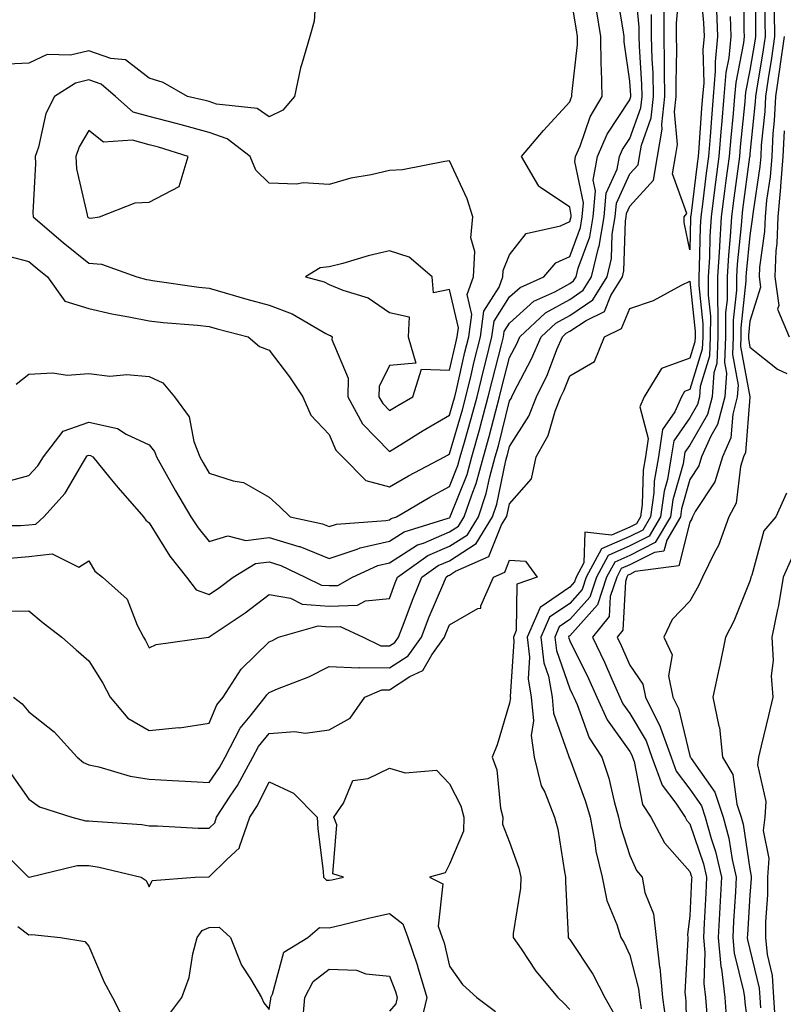
# Model space of a CAD drawing. Units: inches. Extents: x 984323 to 986963, y 7289978 to 7292618.
# Drawn here: x 985447 to 985574, y 7291331 to 7291495 of the extents above; entities that cross this region are included whole.
import ezdxf

# ---------------------------------------------------------------- set-up
doc = ezdxf.new("R2010")
doc.units = ezdxf.units.IN
doc.header["$MEASUREMENT"] = 0
doc.layers.add('Contour_98437289', color=7, linetype='Continuous', true_color=0xf5587a)

msp = doc.modelspace()

# ---------------------------------------------------------------- linework, layer by layer
at = {"layer": 'Contour_98437289'}
for points in [[(985439.46, 7291410.51, 3161), (985446.63, 7291410.5, 3161), (985448.05, 7291410.62, 3161), (985449.22, 7291410.75, 3161), (985450.53, 7291411.92, 3161), (985454.09, 7291415.88, 3161), (985456.96, 7291420.83, 3161), (985457.66, 7291421.92, 3161), (985457.83, 7291422.14, 3161), (985458.05, 7291422.22, 3161), (985458.29, 7291422.16, 3161), (985458.67, 7291421.92, 3161), (985461.51, 7291418.46, 3161), (985462.89, 7291416.76, 3161), (985467.14, 7291411.92, 3161), (985467.5, 7291411.37, 3161), (985468.05, 7291410.93, 3161), (985471.51, 7291405.38, 3161), (985474.26, 7291401.92, 3161), (985475.9, 7291399.77, 3161), (985478.05, 7291399, 3161), (985479.78, 7291400.19, 3161), (985482.03, 7291401.92, 3161), (985485.79, 7291404.18, 3161), (985488.05, 7291404.45, 3161), (985489.99, 7291403.86, 3161), (985494.05, 7291401.92, 3161), (985496.72, 7291400.59, 3161), (985498.05, 7291400.49, 3161), (985499.44, 7291400.53, 3161), (985501.93, 7291401.92, 3161), (985506.12, 7291403.85, 3161), (985508.05, 7291404.29, 3161), (985512.71, 7291407.26, 3161), (985513.7, 7291407.57, 3161), (985518.05, 7291409.42, 3161), (985519.56, 7291410.41, 3161), (985520.51, 7291411.92, 3161), (985521.75, 7291415.62, 3161), (985522.49, 7291417.48, 3161), (985523.72, 7291421.92, 3161), (985524.67, 7291425.3, 3161), (985525.75, 7291429.62, 3161), (985526.36, 7291431.92, 3161), (985526.68, 7291433.29, 3161), (985528.05, 7291438.48, 3161), (985529.24, 7291440.73, 3161), (985529.74, 7291441.92, 3161), (985534.05, 7291445.92, 3161), (985538.05, 7291448.15, 3161), (985540.31, 7291449.66, 3161), (985541.69, 7291451.92, 3161), (985542.84, 7291456.71, 3161), (985542.95, 7291457.02, 3161), (985543.79, 7291461.92, 3161), (985544.14, 7291465.83, 3161), (985545.96, 7291469.83, 3161), (985546.34, 7291471.92, 3161), (985546.85, 7291473.12, 3161), (985548.05, 7291474.95, 3161), (985549.9, 7291480.07, 3161), (985550.1, 7291481.92, 3161), (985550.06, 7291483.93, 3161), (985549.66, 7291490.31, 3161), (985549.63, 7291491.92, 3161), (985549.63, 7291493.5, 3161), (985548.91, 7291501.06, 3161)], [(985567.06, 7291500.93, 3161), (985567.05, 7291492.92, 3161), (985567.09, 7291491.92, 3161), (985566.99, 7291490.86, 3161), (985565.68, 7291484.29, 3161), (985565.49, 7291481.92, 3161), (985565.25, 7291479.12, 3161), (985564.84, 7291475.13, 3161), (985564.57, 7291471.92, 3161), (985564.06, 7291467.93, 3161), (985563.81, 7291466.16, 3161), (985563.27, 7291461.92, 3161), (985562.96, 7291457.01, 3161), (985562.96, 7291456.83, 3161), (985562.67, 7291451.92, 3161), (985562.66, 7291447.31, 3161), (985562.73, 7291446.6, 3161), (985562.72, 7291441.92, 3161), (985562.51, 7291437.46, 3161), (985562.05, 7291435.92, 3161), (985561.75, 7291431.92, 3161), (985560.98, 7291428.99, 3161), (985558.05, 7291423.89, 3161), (985557.23, 7291422.74, 3161), (985557.11, 7291421.92, 3161), (985556.92, 7291420.79, 3161), (985555.22, 7291414.75, 3161), (985554.84, 7291411.92, 3161), (985552.3, 7291407.67, 3161), (985548.05, 7291405.51, 3161), (985545.55, 7291404.42, 3161), (985544.18, 7291401.92, 3161), (985542.66, 7291397.31, 3161), (985538.05, 7291392.13, 3161), (985537.92, 7291392.05, 3161), (985537.86, 7291391.92, 3161), (985537.88, 7291391.75, 3161), (985538.05, 7291391.29, 3161), (985541.17, 7291385.04, 3161), (985542.56, 7291381.92, 3161), (985544.28, 7291378.15, 3161), (985548.05, 7291372.85, 3161), (985548.39, 7291372.26, 3161), (985548.52, 7291371.92, 3161), (985548.79, 7291371.18, 3161), (985550.15, 7291364.02, 3161), (985551.53, 7291361.92, 3161), (985553.81, 7291357.68, 3161), (985558.05, 7291352.9, 3161), (985558.29, 7291352.16, 3161), (985558.35, 7291351.92, 3161), (985558.34, 7291351.63, 3161), (985558.05, 7291345.49, 3161), (985557.64, 7291342.33, 3161), (985557.69, 7291341.92, 3161), (985557.73, 7291341.6, 3161), (985557.23, 7291332.74, 3161), (985557.3, 7291331.92, 3161), (985557.4, 7291331.27, 3161), (985557.53, 7291322.44, 3161)], [(985568.96, 7291501.01, 3162), (985568.95, 7291492.82, 3162), (985568.96, 7291491.92, 3162), (985568.84, 7291491.13, 3162), (985568.05, 7291486.31, 3162), (985567.32, 7291482.65, 3162), (985567.26, 7291481.92, 3162), (985567.18, 7291481.05, 3162), (985566.43, 7291473.54, 3162), (985566.29, 7291471.92, 3162), (985566.03, 7291469.9, 3162), (985565.33, 7291464.64, 3162), (985564.97, 7291461.92, 3162), (985564.77, 7291458.64, 3162), (985564.46, 7291455.51, 3162), (985564.24, 7291451.92, 3162), (985564.23, 7291448.1, 3162), (985564, 7291445.97, 3162), (985563.99, 7291441.92, 3162), (985563.79, 7291437.66, 3162), (985564.13, 7291435.84, 3162), (985563.84, 7291431.92, 3162), (985562.64, 7291427.33, 3162), (985561.53, 7291425.4, 3162), (985560.01, 7291421.92, 3162), (985559.55, 7291420.42, 3162), (985558.05, 7291418.14, 3162), (985556.68, 7291413.29, 3162), (985556.5, 7291411.92, 3162), (985554.2, 7291408.07, 3162), (985553.74, 7291406.23, 3162), (985552.16, 7291406.03, 3162), (985548.05, 7291403.94, 3162), (985546.64, 7291403.33, 3162), (985545.87, 7291401.92, 3162), (985544.8, 7291398.67, 3162), (985544.62, 7291395.35, 3162), (985541.85, 7291391.92, 3162), (985543.86, 7291387.73, 3162), (985545.07, 7291384.9, 3162), (985546.41, 7291381.92, 3162), (985546.92, 7291380.79, 3162), (985548.05, 7291379.21, 3162), (985550.76, 7291374.63, 3162), (985551.71, 7291371.92, 3162), (985553.42, 7291367.29, 3162), (985555.7, 7291364.27, 3162), (985557.25, 7291361.92, 3162), (985557.53, 7291361.4, 3162), (985558.05, 7291360.81, 3162), (985560.32, 7291354.19, 3162), (985560.82, 7291351.92, 3162), (985560.68, 7291349.29, 3162), (985560.44, 7291344.31, 3162), (985560.32, 7291341.92, 3162), (985560.55, 7291339.42, 3162), (985560.36, 7291334.23, 3162), (985560.66, 7291331.92, 3162), (985560.85, 7291329.12, 3162)], [(985495.88, 7291499.75, 3164), (985495.5, 7291494.47, 3164), (985494.79, 7291491.92, 3164), (985493.5, 7291487.37, 3164), (985493.26, 7291486.71, 3164), (985492.23, 7291481.92, 3164), (985490.32, 7291479.65, 3164), (985488.05, 7291478.55, 3164), (985486.04, 7291479.91, 3164), (985479.3, 7291480.67, 3164), (985478.05, 7291481.09, 3164), (985477.41, 7291481.28, 3164), (985474.44, 7291481.92, 3164), (985470.38, 7291484.25, 3164), (985468.05, 7291484.99, 3164), (985464.15, 7291488.02, 3164), (985461.69, 7291488.28, 3164), (985458.05, 7291489.56, 3164), (985454.96, 7291488.83, 3164), (985451.07, 7291488.9, 3164), (985448.05, 7291487.5, 3164), (985443.4, 7291487.27, 3164)], [(985443.78, 7291417.65, 3162), (985448.05, 7291418.8, 3162), (985449.54, 7291420.43, 3162), (985450.5, 7291421.92, 3162), (985453.75, 7291426.22, 3162), (985458.05, 7291427.73, 3162), (985462.81, 7291426.68, 3162), (985464.24, 7291425.73, 3162), (985468.05, 7291423.94, 3162), (985468.95, 7291422.82, 3162), (985469.29, 7291421.92, 3162), (985470.9, 7291419.07, 3162), (985472.43, 7291416.3, 3162), (985475.03, 7291411.92, 3162), (985476.22, 7291410.09, 3162), (985478.05, 7291407.86, 3162), (985481.17, 7291408.8, 3162), (985484.16, 7291408.03, 3162), (985488.05, 7291408.51, 3162), (985492.95, 7291407.02, 3162), (985493.12, 7291406.99, 3162), (985498.05, 7291405.02, 3162), (985502.69, 7291406.56, 3162), (985503.19, 7291406.78, 3162), (985508.05, 7291407.88, 3162), (985510.52, 7291409.45, 3162), (985517.85, 7291411.72, 3162), (985518.05, 7291411.8, 3162), (985518.12, 7291411.85, 3162), (985518.16, 7291411.92, 3162), (985518.22, 7291412.09, 3162), (985520.97, 7291419, 3162), (985521.78, 7291421.92, 3162), (985523.15, 7291426.82, 3162), (985523.22, 7291427.09, 3162), (985524.5, 7291431.92, 3162), (985525.19, 7291434.78, 3162), (985526.71, 7291440.58, 3162), (985527.04, 7291441.92, 3162), (985527.17, 7291442.8, 3162), (985528.05, 7291444.2, 3162), (985532.09, 7291447.88, 3162), (985535.56, 7291449.43, 3162), (985538.05, 7291450.82, 3162), (985538.71, 7291451.26, 3162), (985539.11, 7291451.92, 3162), (985539.46, 7291453.33, 3162), (985541.39, 7291458.58, 3162), (985541.96, 7291461.92, 3162), (985542.35, 7291466.22, 3162), (985541.98, 7291467.99, 3162), (985542.69, 7291471.92, 3162), (985544.3, 7291475.67, 3162), (985548.05, 7291481.39, 3162), (985548.19, 7291481.78, 3162), (985548.21, 7291481.92, 3162), (985548.21, 7291482.08, 3162), (985548.05, 7291484.5, 3162), (985547.14, 7291491.01, 3162), (985547.13, 7291491.92, 3162), (985546.96, 7291493.01, 3162), (985545.85, 7291499.72, 3162)], [(985444.64, 7291455.33, 3164), (985448.05, 7291454.46, 3164), (985449.42, 7291453.29, 3164), (985451.15, 7291451.92, 3164), (985454.01, 7291447.88, 3164), (985458.05, 7291446.65, 3164), (985461.88, 7291445.75, 3164), (985464.71, 7291445.26, 3164), (985468.05, 7291444.56, 3164), (985470.41, 7291444.28, 3164), (985476.12, 7291443.85, 3164), (985478.05, 7291443.65, 3164), (985479.4, 7291443.27, 3164), (985484.56, 7291441.92, 3164), (985486.44, 7291440.31, 3164), (985488.05, 7291439.72, 3164), (985491.41, 7291435.28, 3164), (985493.63, 7291431.92, 3164), (985494.98, 7291428.85, 3164), (985498.05, 7291425.63, 3164), (985499.16, 7291423.03, 3164), (985500.22, 7291421.92, 3164), (985504.12, 7291417.99, 3164), (985508.05, 7291416.94, 3164), (985511.2, 7291418.77, 3164), (985517.24, 7291421.92, 3164), (985517.74, 7291422.23, 3164), (985518.05, 7291422.42, 3164), (985520.21, 7291429.76, 3164), (985520.78, 7291431.92, 3164), (985521.64, 7291435.51, 3164), (985522.16, 7291437.81, 3164), (985523.19, 7291441.92, 3164), (985523.78, 7291446.19, 3164), (985526.33, 7291450.2, 3164), (985526.94, 7291451.92, 3164), (985526.99, 7291452.98, 3164), (985528.05, 7291455.55, 3164), (985530.82, 7291459.15, 3164), (985536.54, 7291460.41, 3164), (985538.05, 7291461.12, 3164), (985538.26, 7291461.71, 3164), (985538.3, 7291461.92, 3164), (985538.32, 7291462.19, 3164), (985538.05, 7291463.5, 3164), (985533.19, 7291466.78, 3164), (985533, 7291466.87, 3164), (985532.94, 7291467.03, 3164), (985530.03, 7291471.92, 3164), (985533.67, 7291476.3, 3164), (985538.05, 7291481.03, 3164), (985538.27, 7291481.7, 3164), (985538.41, 7291481.92, 3164), (985538.4, 7291482.27, 3164), (985539.36, 7291490.61, 3164), (985539.34, 7291491.92, 3164), (985539.16, 7291493.03, 3164), (985538.05, 7291499.7, 3164)], [(985570.53, 7291499.44, 3163), (985570.52, 7291494.39, 3163), (985570.56, 7291491.92, 3163), (985570.24, 7291489.73, 3163), (985569.13, 7291483, 3163), (985568.97, 7291481.92, 3163), (985568.93, 7291481.04, 3163), (985568.05, 7291472.37, 3163), (985568.01, 7291471.96, 3163), (985568, 7291471.92, 3163), (985568, 7291471.87, 3163), (985566.83, 7291463.14, 3163), (985566.67, 7291461.92, 3163), (985566.59, 7291460.46, 3163), (985565.94, 7291454.03, 3163), (985565.81, 7291451.92, 3163), (985565.8, 7291449.67, 3163), (985565.27, 7291444.7, 3163), (985565.26, 7291441.92, 3163), (985565.12, 7291438.99, 3163), (985566.08, 7291433.89, 3163), (985565.93, 7291431.92, 3163), (985565.18, 7291429.05, 3163), (985564.87, 7291425.1, 3163), (985563.48, 7291421.92, 3163), (985562.21, 7291417.76, 3163), (985558.94, 7291412.81, 3163), (985558.46, 7291411.92, 3163), (985558.35, 7291411.62, 3163), (985558.05, 7291411.08, 3163), (985556.21, 7291403.76, 3163), (985548.97, 7291402.84, 3163), (985548.05, 7291402.37, 3163), (985547.74, 7291402.23, 3163), (985547.56, 7291401.92, 3163), (985547.32, 7291401.19, 3163), (985546.91, 7291393.06, 3163), (985545.97, 7291391.92, 3163), (985546.64, 7291390.51, 3163), (985548.05, 7291387.24, 3163), (985550.24, 7291384.11, 3163), (985550.65, 7291381.92, 3163), (985553.13, 7291377, 3163), (985553.18, 7291376.79, 3163), (985554.91, 7291371.92, 3163), (985555.75, 7291369.62, 3163), (985558.05, 7291366.58, 3163), (985559.98, 7291363.85, 3163), (985560.62, 7291361.92, 3163), (985561.58, 7291358.39, 3163), (985562.33, 7291356.2, 3163), (985563.29, 7291351.92, 3163), (985563.02, 7291346.95, 3163), (985563.02, 7291346.89, 3163), (985562.75, 7291341.92, 3163), (985563.2, 7291337.07, 3163), (985563.29, 7291336.68, 3163), (985563.89, 7291331.92, 3163), (985564.17, 7291328.04, 3163)], [(985559.78, 7291500.19, 3158), (985560.34, 7291494.21, 3158), (985560.43, 7291491.92, 3158), (985560.22, 7291489.75, 3158), (985560.35, 7291484.22, 3158), (985560.17, 7291481.92, 3158), (985560, 7291479.97, 3158), (985559.54, 7291473.41, 3158), (985559.42, 7291471.92, 3158), (985559.26, 7291470.71, 3158), (985558.19, 7291462.06, 3158), (985558.17, 7291461.92, 3158), (985558.16, 7291461.81, 3158), (985558.05, 7291456.39, 3158), (985557.11, 7291460.98, 3158), (985557.12, 7291461.92, 3158), (985557.52, 7291462.45, 3158), (985555.17, 7291469.04, 3158), (985555.66, 7291471.92, 3158), (985556.01, 7291473.96, 3158), (985555.51, 7291479.38, 3158), (985555.78, 7291481.92, 3158), (985555.75, 7291484.22, 3158), (985555.87, 7291489.74, 3158), (985555.83, 7291491.92, 3158), (985555.82, 7291494.15, 3158), (985556.38, 7291500.25, 3158)], [(985443.72, 7291396.25, 3159), (985448.05, 7291396.29, 3159), (985450.42, 7291394.29, 3159), (985453.53, 7291391.92, 3159), (985455.92, 7291389.79, 3159), (985458.05, 7291387.97, 3159), (985460.37, 7291384.24, 3159), (985461.57, 7291381.92, 3159), (985464.53, 7291378.4, 3159), (985468.05, 7291376.35, 3159), (985472.98, 7291376.85, 3159), (985473.14, 7291376.83, 3159), (985478.05, 7291377.58, 3159), (985479.35, 7291380.62, 3159), (985480.37, 7291381.92, 3159), (985483.4, 7291386.57, 3159), (985488.05, 7291391.15, 3159), (985488.59, 7291391.38, 3159), (985489.59, 7291391.92, 3159), (985496.18, 7291393.79, 3159), (985498.05, 7291393.64, 3159), (985499.83, 7291393.7, 3159), (985503.66, 7291391.92, 3159), (985506.62, 7291390.49, 3159), (985508.05, 7291390.47, 3159), (985508.93, 7291391.04, 3159), (985509.55, 7291391.92, 3159), (985510.5, 7291394.37, 3159), (985511.89, 7291398.08, 3159), (985513.45, 7291401.92, 3159), (985516.14, 7291403.83, 3159), (985518.05, 7291404.64, 3159), (985522.46, 7291407.51, 3159), (985525.2, 7291411.92, 3159), (985525.91, 7291414.06, 3159), (985527.44, 7291421.31, 3159), (985527.61, 7291421.92, 3159), (985527.71, 7291422.26, 3159), (985528.05, 7291423.64, 3159), (985531.24, 7291428.73, 3159), (985532.5, 7291431.92, 3159), (985534.33, 7291435.64, 3159), (985535.93, 7291439.8, 3159), (985536.83, 7291441.92, 3159), (985537.46, 7291442.51, 3159), (985538.05, 7291442.84, 3159), (985540.79, 7291444.66, 3159), (985543.85, 7291446.12, 3159), (985544.92, 7291448.8, 3159), (985546.84, 7291451.92, 3159), (985547.07, 7291452.9, 3159), (985547.33, 7291461.2, 3159), (985547.44, 7291461.92, 3159), (985547.49, 7291462.48, 3159), (985548.05, 7291463.69, 3159), (985551.99, 7291467.98, 3159), (985552.65, 7291471.92, 3159), (985553.45, 7291476.52, 3159), (985553.38, 7291477.25, 3159), (985553.89, 7291481.92, 3159), (985553.81, 7291486.16, 3159), (985553.85, 7291487.72, 3159), (985553.76, 7291491.92, 3159), (985553.75, 7291496.22, 3159)], [(985445.94, 7291434.03, 3163), (985448.05, 7291435.71, 3163), (985452.03, 7291435.9, 3163), (985454.42, 7291435.55, 3163), (985458.05, 7291435.82, 3163), (985461.5, 7291435.37, 3163), (985464.33, 7291435.64, 3163), (985468.05, 7291435.32, 3163), (985470.37, 7291434.24, 3163), (985472.31, 7291431.92, 3163), (985474.71, 7291428.58, 3163), (985475.5, 7291424.47, 3163), (985476.48, 7291421.92, 3163), (985477.04, 7291420.91, 3163), (985478.05, 7291419.24, 3163), (985482.05, 7291417.92, 3163), (985483.78, 7291417.65, 3163), (985488.05, 7291415.24, 3163), (985489.77, 7291413.64, 3163), (985491.54, 7291411.92, 3163), (985496.92, 7291410.79, 3163), (985498.05, 7291410.34, 3163), (985499.24, 7291410.73, 3163), (985507.46, 7291411.33, 3163), (985508.05, 7291411.47, 3163), (985508.32, 7291411.65, 3163), (985509.22, 7291411.92, 3163), (985514.75, 7291415.22, 3163), (985518.05, 7291417, 3163), (985519.46, 7291420.51, 3163), (985519.85, 7291421.92, 3163), (985520.53, 7291424.4, 3163), (985521.67, 7291428.3, 3163), (985522.64, 7291431.92, 3163), (985523.68, 7291436.29, 3163), (985524.14, 7291438.01, 3163), (985525.11, 7291441.92, 3163), (985525.47, 7291444.5, 3163), (985528.05, 7291448.55, 3163), (985529.82, 7291450.15, 3163), (985533.74, 7291451.92, 3163), (985535.74, 7291454.23, 3163), (985538.05, 7291455.32, 3163), (985539.83, 7291460.14, 3163), (985540.13, 7291461.92, 3163), (985540.34, 7291464.21, 3163), (985538.88, 7291471.09, 3163), (985539.03, 7291471.92, 3163), (985539.77, 7291473.64, 3163), (985541.43, 7291478.54, 3163), (985543.43, 7291481.92, 3163), (985543.37, 7291486.6, 3163), (985543.29, 7291487.16, 3163), (985543.24, 7291491.92, 3163), (985542.5, 7291496.37, 3163)], [(985562.46, 7291496.33, 3159), (985562.66, 7291491.92, 3159), (985562.24, 7291487.73, 3159), (985562.28, 7291486.15, 3159), (985561.94, 7291481.92, 3159), (985561.63, 7291478.34, 3159), (985561.42, 7291475.29, 3159), (985561.14, 7291471.92, 3159), (985560.78, 7291469.19, 3159), (985560.14, 7291464.01, 3159), (985559.87, 7291461.92, 3159), (985559.76, 7291460.21, 3159), (985559.62, 7291453.49, 3159), (985559.53, 7291451.92, 3159), (985559.52, 7291450.45, 3159), (985560.19, 7291444.06, 3159), (985560.18, 7291441.92, 3159), (985560.09, 7291439.88, 3159), (985558.05, 7291433.12, 3159), (985557.17, 7291432.8, 3159), (985556.63, 7291431.92, 3159), (985555.57, 7291429.44, 3159), (985553.49, 7291426.48, 3159), (985552.81, 7291421.92, 3159), (985552.1, 7291417.87, 3159), (985552.05, 7291415.92, 3159), (985551.52, 7291411.92, 3159), (985550.22, 7291409.75, 3159), (985548.05, 7291408.65, 3159), (985543.36, 7291406.61, 3159), (985540.81, 7291401.92, 3159), (985540.12, 7291399.85, 3159), (985538.05, 7291397.52, 3159), (985534.71, 7291395.26, 3159), (985533.27, 7291391.92, 3159), (985533.77, 7291387.64, 3159), (985534.54, 7291385.43, 3159), (985535.16, 7291381.92, 3159), (985535.38, 7291379.25, 3159), (985537.91, 7291372.06, 3159), (985537.93, 7291371.92, 3159), (985537.95, 7291371.82, 3159), (985538.05, 7291371.64, 3159), (985540.7, 7291364.57, 3159), (985541.46, 7291361.92, 3159), (985542.26, 7291357.71, 3159), (985542.41, 7291356.28, 3159), (985543.45, 7291351.92, 3159), (985544.21, 7291348.08, 3159), (985545.92, 7291344.05, 3159), (985546.54, 7291341.92, 3159), (985547.12, 7291340.99, 3159), (985548.05, 7291338.98, 3159), (985549.51, 7291333.38, 3159), (985549.64, 7291331.92, 3159), (985549.92, 7291330.05, 3159)], [(985572.09, 7291495.96, 3164), (985572.15, 7291491.92, 3164), (985571.63, 7291488.34, 3164), (985571.08, 7291484.95, 3164), (985570.63, 7291481.92, 3164), (985570.51, 7291479.46, 3164), (985569.94, 7291473.81, 3164), (985569.85, 7291471.92, 3164), (985569.71, 7291470.26, 3164), (985568.5, 7291462.37, 3164), (985568.46, 7291461.92, 3164), (985568.44, 7291461.53, 3164), (985568.05, 7291458.81, 3164), (985567.42, 7291452.55, 3164), (985567.39, 7291451.92, 3164), (985567.39, 7291451.26, 3164), (985566.53, 7291443.44, 3164), (985566.53, 7291441.92, 3164), (985566.45, 7291440.32, 3164), (985568.03, 7291431.94, 3164), (985568.03, 7291431.92, 3164), (985568.02, 7291431.89, 3164), (985567.29, 7291422.68, 3164), (985566.96, 7291421.92, 3164), (985566.47, 7291420.34, 3164), (985565.75, 7291414.22, 3164), (985564.51, 7291411.92, 3164), (985562.8, 7291407.17, 3164), (985562.14, 7291406.01, 3164), (985560.14, 7291401.92, 3164), (985559.5, 7291400.47, 3164), (985558.05, 7291397.92, 3164), (985555.12, 7291394.85, 3164), (985553.69, 7291391.92, 3164), (985555.09, 7291388.96, 3164), (985554.52, 7291385.45, 3164), (985555.19, 7291381.92, 3164), (985556.15, 7291380.02, 3164), (985558.05, 7291372.13, 3164), (985558.12, 7291371.99, 3164), (985558.13, 7291371.92, 3164), (985558.24, 7291371.73, 3164), (985562.23, 7291366.1, 3164), (985563.6, 7291361.92, 3164), (985564.55, 7291358.42, 3164), (985565.1, 7291354.87, 3164), (985565.76, 7291351.92, 3164), (985565.64, 7291349.51, 3164), (985565.33, 7291344.64, 3164), (985565.18, 7291341.92, 3164), (985565.42, 7291339.29, 3164), (985567, 7291332.97, 3164), (985567.13, 7291331.92, 3164), (985567.19, 7291331.06, 3164), (985568.05, 7291324.75, 3164)], [(985444.89, 7291405.08, 3160), (985448.05, 7291405.34, 3160), (985451.92, 7291405.79, 3160), (985456.39, 7291403.58, 3160), (985458.05, 7291404.64, 3160), (985459.03, 7291402.9, 3160), (985460.32, 7291401.92, 3160), (985464.39, 7291398.26, 3160), (985466.08, 7291393.89, 3160), (985467.15, 7291391.92, 3160), (985467.48, 7291391.35, 3160), (985468.05, 7291390.16, 3160), (985469.26, 7291390.71, 3160), (985477.92, 7291391.92, 3160), (985478.05, 7291391.93, 3160), (985478.07, 7291391.94, 3160), (985484.03, 7291395.94, 3160), (985488.05, 7291399, 3160), (985491.59, 7291398.38, 3160), (985493.54, 7291397.41, 3160), (985498.05, 7291397.07, 3160), (985502.76, 7291397.21, 3160), (985504.09, 7291397.96, 3160), (985508.05, 7291398.34, 3160), (985509.02, 7291400.95, 3160), (985509.42, 7291401.92, 3160), (985514.47, 7291405.5, 3160), (985518.05, 7291407.04, 3160), (985521.02, 7291408.95, 3160), (985522.85, 7291411.92, 3160), (985524.16, 7291415.81, 3160), (985524.75, 7291418.62, 3160), (985525.67, 7291421.92, 3160), (985526.18, 7291423.79, 3160), (985528.05, 7291431.25, 3160), (985528.3, 7291431.67, 3160), (985528.41, 7291431.92, 3160), (985528.76, 7291432.63, 3160), (985531.72, 7291438.25, 3160), (985533.28, 7291441.92, 3160), (985535.76, 7291444.21, 3160), (985538.05, 7291445.49, 3160), (985541.91, 7291448.06, 3160), (985544.27, 7291451.92, 3160), (985545, 7291454.97, 3160), (985545.12, 7291458.99, 3160), (985545.62, 7291461.92, 3160), (985545.82, 7291464.15, 3160), (985548.05, 7291469.07, 3160), (985549.42, 7291470.55, 3160), (985549.64, 7291471.92, 3160), (985549.98, 7291473.85, 3160), (985551.6, 7291478.37, 3160), (985552, 7291481.92, 3160), (985551.93, 7291485.8, 3160), (985551.77, 7291488.2, 3160), (985551.69, 7291491.92, 3160), (985551.69, 7291495.56, 3160)], [(985564.73, 7291495.24, 3160), (985564.88, 7291491.92, 3160), (985564.52, 7291488.39, 3160), (985564.04, 7291485.93, 3160), (985563.71, 7291481.92, 3160), (985563.3, 7291477.17, 3160), (985563.26, 7291476.71, 3160), (985562.85, 7291471.92, 3160), (985562.3, 7291467.67, 3160), (985562.09, 7291465.96, 3160), (985561.57, 7291461.92, 3160), (985561.36, 7291458.61, 3160), (985561.29, 7291455.16, 3160), (985561.11, 7291451.92, 3160), (985561.1, 7291448.87, 3160), (985561.46, 7291445.33, 3160), (985561.45, 7291441.92, 3160), (985561.3, 7291438.67, 3160), (985559.79, 7291433.66, 3160), (985559.66, 7291431.92, 3160), (985559.33, 7291430.64, 3160), (985558.05, 7291428.42, 3160), (985555.36, 7291424.61, 3160), (985554.96, 7291421.92, 3160), (985554.31, 7291418.18, 3160), (985553.75, 7291416.22, 3160), (985553.18, 7291411.92, 3160), (985551.26, 7291408.71, 3160), (985548.05, 7291407.09, 3160), (985544.46, 7291405.51, 3160), (985542.49, 7291401.92, 3160), (985541.39, 7291398.58, 3160), (985538.05, 7291394.83, 3160), (985536.32, 7291393.65, 3160), (985535.57, 7291391.92, 3160), (985535.83, 7291389.7, 3160), (985538.05, 7291383.32, 3160), (985538.52, 7291382.39, 3160), (985538.72, 7291381.92, 3160), (985539.29, 7291380.68, 3160), (985541.29, 7291375.16, 3160), (985543.39, 7291371.92, 3160), (985544.54, 7291368.41, 3160), (985545.45, 7291364.52, 3160), (985546.19, 7291361.92, 3160), (985546.49, 7291360.36, 3160), (985548.05, 7291355.58, 3160), (985549.16, 7291353.03, 3160), (985550.1, 7291351.92, 3160), (985550.57, 7291349.4, 3160), (985551.99, 7291345.86, 3160), (985552.42, 7291341.92, 3160), (985553.02, 7291336.95, 3160), (985553.03, 7291336.9, 3160), (985553.47, 7291331.92, 3160), (985554.05, 7291327.92, 3160)], [(985573.75, 7291491.92, 3165), (985573.03, 7291486.94, 3165), (985573.03, 7291486.9, 3165), (985572.29, 7291481.92, 3165), (985572.09, 7291477.88, 3165), (985571.88, 7291475.75, 3165), (985571.68, 7291471.92, 3165), (985571.42, 7291468.55, 3165), (985570.82, 7291464.69, 3165), (985570.58, 7291461.92, 3165), (985570.49, 7291459.48, 3165), (985569.63, 7291453.5, 3165), (985569.56, 7291451.92, 3165), (985569.8, 7291450.17, 3165), (985568.05, 7291444.53, 3165), (985567.8, 7291442.17, 3165), (985567.8, 7291441.92, 3165), (985567.78, 7291441.65, 3165), (985568.05, 7291440.21, 3165), (985572.65, 7291436.52, 3165), (985574.17, 7291435.8, 3165)], [(985573.74, 7291476.23, 3166), (985573.52, 7291471.92, 3166), (985573.14, 7291467.01, 3166), (985573.14, 7291466.83, 3166), (985572.7, 7291461.92, 3166), (985572.54, 7291457.43, 3166), (985572.38, 7291456.25, 3166), (985572.19, 7291451.92, 3166), (985572.84, 7291447.13, 3166), (985572.64, 7291446.51, 3166), (985574.57, 7291441.92, 3166)], [(985445.51, 7291381.92, 3158), (985446.96, 7291380.83, 3158), (985448.05, 7291379.46, 3158), (985452.25, 7291376.12, 3158), (985456.07, 7291371.92, 3158), (985457.16, 7291371.03, 3158), (985458.05, 7291370.63, 3158), (985459.67, 7291370.3, 3158), (985464.89, 7291368.76, 3158), (985468.05, 7291368.24, 3158), (985471.95, 7291368.02, 3158), (985474.04, 7291367.91, 3158), (985478.05, 7291367.69, 3158), (985479.76, 7291370.21, 3158), (985480.69, 7291371.92, 3158), (985483.22, 7291376.75, 3158), (985484.89, 7291378.76, 3158), (985487.39, 7291381.92, 3158), (985487.65, 7291382.32, 3158), (985488.05, 7291382.71, 3158), (985489.44, 7291383.31, 3158), (985494.65, 7291385.32, 3158), (985498.05, 7291387.02, 3158), (985502.95, 7291386.82, 3158), (985503.09, 7291386.88, 3158), (985508.05, 7291386.8, 3158), (985511.17, 7291388.8, 3158), (985513.38, 7291391.92, 3158), (985514.68, 7291395.29, 3158), (985517.08, 7291400.95, 3158), (985517.47, 7291401.92, 3158), (985517.82, 7291402.15, 3158), (985518.05, 7291402.26, 3158), (985519.02, 7291402.89, 3158), (985524.61, 7291405.36, 3158), (985526.72, 7291410.59, 3158), (985527.54, 7291411.92, 3158), (985527.67, 7291412.3, 3158), (985528.05, 7291414.1, 3158), (985531.71, 7291418.26, 3158), (985532.49, 7291421.92, 3158), (985534.48, 7291425.49, 3158), (985535.65, 7291429.52, 3158), (985536.59, 7291431.92, 3158), (985537.07, 7291432.9, 3158), (985538.05, 7291435.44, 3158), (985542.17, 7291437.8, 3158), (985543.85, 7291441.92, 3158), (985546.69, 7291443.28, 3158), (985548.05, 7291446.65, 3158), (985552, 7291447.97, 3158), (985556.64, 7291450.51, 3158), (985558.05, 7291451.17, 3158), (985558.91, 7291442.78, 3158), (985558.91, 7291441.92, 3158), (985558.87, 7291441.1, 3158), (985558.05, 7291438.37, 3158), (985553.34, 7291436.63, 3158), (985550.43, 7291431.92, 3158), (985549.72, 7291430.25, 3158), (985551.11, 7291424.98, 3158), (985550.66, 7291421.92, 3158), (985550.27, 7291419.7, 3158), (985550.13, 7291414, 3158), (985549.85, 7291411.92, 3158), (985549.17, 7291410.8, 3158), (985548.05, 7291410.22, 3158), (985545.03, 7291408.9, 3158), (985540.56, 7291409.41, 3158), (985540.4, 7291404.27, 3158), (985539.12, 7291401.92, 3158), (985538.85, 7291401.12, 3158), (985538.05, 7291400.21, 3158), (985533.11, 7291396.86, 3158), (985530.98, 7291391.92, 3158), (985531.37, 7291388.6, 3158), (985531.12, 7291384.99, 3158), (985531.66, 7291381.92, 3158), (985532, 7291377.97, 3158), (985531.64, 7291375.51, 3158), (985532.14, 7291371.92, 3158), (985533.31, 7291367.18, 3158), (985533.89, 7291366.08, 3158), (985535.5, 7291361.92, 3158), (985536.06, 7291359.93, 3158), (985537.16, 7291352.81, 3158), (985537.37, 7291351.92, 3158), (985537.34, 7291351.21, 3158), (985537.8, 7291342.17, 3158), (985537.78, 7291341.92, 3158), (985537.89, 7291341.76, 3158), (985538.05, 7291341.57, 3158), (985541.91, 7291335.78, 3158), (985543.89, 7291331.92, 3158), (985545.4, 7291329.27, 3158)], [(985574.11, 7291415.86, 3165), (985572.33, 7291411.92, 3165), (985570.35, 7291409.62, 3165), (985568.36, 7291402.23, 3165), (985568.22, 7291401.92, 3165), (985568.2, 7291401.77, 3165), (985568.05, 7291401.22, 3165), (985565.38, 7291394.59, 3165), (985563.99, 7291391.92, 3165), (985562.99, 7291386.98, 3165), (985562.95, 7291386.82, 3165), (985561.89, 7291381.92, 3165), (985562.86, 7291377.11, 3165), (985562.98, 7291376.85, 3165), (985563.5, 7291371.92, 3165), (985565.19, 7291369.06, 3165), (985565.86, 7291364.11, 3165), (985566.58, 7291361.92, 3165), (985566.9, 7291360.77, 3165), (985568.05, 7291353.27, 3165), (985568.27, 7291352.14, 3165), (985568.26, 7291351.92, 3165), (985568.26, 7291351.71, 3165), (985568.05, 7291348.94, 3165), (985567.63, 7291342.34, 3165), (985567.61, 7291341.92, 3165), (985567.65, 7291341.52, 3165), (985568.05, 7291339.89, 3165), (985569.58, 7291333.45, 3165), (985569.68, 7291331.92, 3165), (985569.8, 7291330.17, 3165)], [(985445.15, 7291369.02, 3157), (985448.05, 7291364.96, 3157), (985449.8, 7291363.67, 3157), (985455.21, 7291361.92, 3157), (985457.47, 7291361.34, 3157), (985458.05, 7291361.34, 3157), (985458.72, 7291361.25, 3157), (985466.85, 7291360.72, 3157), (985468.05, 7291360.5, 3157), (985469.48, 7291360.49, 3157), (985476.24, 7291360.11, 3157), (985478.05, 7291360.1, 3157), (985478.98, 7291360.99, 3157), (985479.29, 7291361.92, 3157), (985481.56, 7291365.43, 3157), (985482.77, 7291367.2, 3157), (985485.34, 7291371.92, 3157), (985486.26, 7291373.71, 3157), (985488.05, 7291375.85, 3157), (985492.32, 7291376.19, 3157), (985494.05, 7291375.92, 3157), (985498.05, 7291376.47, 3157), (985501.53, 7291378.44, 3157), (985503.97, 7291381.92, 3157), (985506.81, 7291383.16, 3157), (985508.05, 7291383.14, 3157), (985511.47, 7291385.34, 3157), (985513.61, 7291386.36, 3157), (985515.1, 7291388.97, 3157), (985517.2, 7291391.92, 3157), (985517.43, 7291392.54, 3157), (985518.05, 7291393.97, 3157), (985522.79, 7291396.66, 3157), (985523.26, 7291396.71, 3157), (985523.24, 7291397.11, 3157), (985525.39, 7291401.92, 3157), (985527.24, 7291402.73, 3157), (985528.05, 7291404.75, 3157), (985530.68, 7291404.55, 3157), (985532.64, 7291401.92, 3157), (985529.26, 7291400.71, 3157), (985529.16, 7291393.03, 3157), (985528.68, 7291391.92, 3157), (985528.77, 7291391.2, 3157), (985528.15, 7291382.02, 3157), (985528.16, 7291381.92, 3157), (985528.18, 7291381.79, 3157), (985528.05, 7291380.93, 3157), (985525.99, 7291373.98, 3157), (985525.13, 7291371.92, 3157), (985525.94, 7291369.81, 3157), (985526.52, 7291363.45, 3157), (985526.9, 7291361.92, 3157), (985526.89, 7291360.76, 3157), (985528.05, 7291357.8, 3157), (985529.58, 7291353.45, 3157), (985529.93, 7291351.92, 3157), (985529.85, 7291350.12, 3157), (985528.67, 7291342.55, 3157), (985528.65, 7291341.92, 3157), (985529.95, 7291340.02, 3157), (985532.42, 7291336.29, 3157), (985536.05, 7291331.92, 3157), (985537.1, 7291330.97, 3157), (985538.05, 7291329.91, 3157)], [(985574.97, 7291405, 3166), (985573.6, 7291401.92, 3166), (985572.8, 7291397.17, 3166), (985572.62, 7291396.49, 3166), (985571.71, 7291391.92, 3166), (985571.93, 7291388.04, 3166), (985571.59, 7291385.46, 3166), (985571.88, 7291381.92, 3166), (985571.11, 7291378.86, 3166), (985569.92, 7291373.79, 3166), (985569.46, 7291371.92, 3166), (985569.31, 7291370.66, 3166), (985570.68, 7291364.55, 3166), (985570.51, 7291361.92, 3166), (985570.24, 7291359.73, 3166), (985571.17, 7291355.04, 3166), (985570.95, 7291351.92, 3166), (985570.97, 7291349, 3166), (985570.64, 7291344.51, 3166), (985570.66, 7291341.92, 3166), (985570.9, 7291339.07, 3166), (985571.73, 7291335.6, 3166), (985571.96, 7291331.92, 3166), (985572.24, 7291327.73, 3166)], [(985443, 7291356.87, 3156), (985448.05, 7291351.91, 3156), (985448.09, 7291351.92, 3156), (985456.08, 7291353.89, 3156), (985458.05, 7291353.88, 3156), (985459.77, 7291353.64, 3156), (985466.76, 7291351.92, 3156), (985467.55, 7291351.42, 3156), (985468.05, 7291350.35, 3156), (985468.56, 7291351.41, 3156), (985475.74, 7291351.92, 3156), (985477.95, 7291352.02, 3156), (985478.05, 7291352.02, 3156), (985481.01, 7291354.88, 3156), (985483.12, 7291356.85, 3156), (985483.12, 7291356.99, 3156), (985484.8, 7291361.92, 3156), (985486.08, 7291363.89, 3156), (985488.05, 7291367.8, 3156), (985492.07, 7291365.94, 3156), (985496.02, 7291361.92, 3156), (985496.13, 7291360, 3156), (985497.02, 7291352.95, 3156), (985497.09, 7291351.92, 3156), (985497.57, 7291351.44, 3156), (985498.05, 7291351.43, 3156), (985498.45, 7291351.52, 3156), (985500.4, 7291351.92, 3156), (985498.66, 7291352.53, 3156), (985499.3, 7291360.67, 3156), (985498.81, 7291361.92, 3156), (985500.41, 7291364.28, 3156), (985501.95, 7291368.02, 3156), (985504.52, 7291368.39, 3156), (985508.05, 7291370.11, 3156), (985510.65, 7291369.32, 3156), (985515.87, 7291369.74, 3156), (985518.05, 7291367.5, 3156), (985519.94, 7291363.81, 3156), (985520.41, 7291361.92, 3156), (985520.39, 7291359.58, 3156), (985518.05, 7291354.09, 3156), (985517.3, 7291352.67, 3156), (985514.72, 7291351.92, 3156), (985516.95, 7291350.82, 3156), (985516.18, 7291343.79, 3156), (985516.84, 7291341.92, 3156), (985517.14, 7291341.01, 3156), (985518.05, 7291337.14, 3156), (985520.23, 7291334.1, 3156), (985522.6, 7291331.92, 3156), (985525.73, 7291329.6, 3156)], [(985471.18, 7291328.79, 3155), (985473.48, 7291331.92, 3155), (985474.71, 7291335.26, 3155), (985475.32, 7291339.19, 3155), (985476.05, 7291341.92, 3155), (985476.89, 7291343.08, 3155), (985478.05, 7291343.59, 3155), (985479.73, 7291343.6, 3155), (985481.6, 7291341.92, 3155), (985483.43, 7291337.3, 3155), (985484.95, 7291335.02, 3155), (985486.76, 7291331.92, 3155), (985487.13, 7291331, 3155), (985488.05, 7291329.89, 3155), (985488.3, 7291331.67, 3155), (985488.32, 7291331.92, 3155), (985488.62, 7291332.49, 3155), (985490.49, 7291339.48, 3155), (985494.45, 7291341.92, 3155), (985496.39, 7291343.58, 3155), (985498.05, 7291343.52, 3155), (985500.13, 7291344, 3155), (985504.8, 7291345.17, 3155), (985508.05, 7291345.89, 3155), (985510.3, 7291344.17, 3155), (985511.09, 7291341.92, 3155), (985512.64, 7291337.33, 3155), (985512.86, 7291336.73, 3155), (985514.26, 7291331.92, 3155), (985513.13, 7291327, 3155)], [(985446.24, 7291343.73, 3155), (985448.05, 7291342.37, 3155), (985448.54, 7291342.41, 3155), (985453.31, 7291341.92, 3155), (985457.36, 7291341.23, 3155), (985458.05, 7291340.47, 3155), (985460.59, 7291334.46, 3155), (985461.96, 7291331.92, 3155), (985464, 7291327.87, 3155)], [(985493.6, 7291327.47, 3154), (985494, 7291331.92, 3154), (985495.37, 7291334.6, 3154), (985498.05, 7291336.65, 3154), (985502.58, 7291336.45, 3154), (985504.14, 7291335.83, 3154), (985508.05, 7291335.48, 3154), (985509.06, 7291332.93, 3154), (985509.34, 7291331.92, 3154), (985509.1, 7291330.87, 3154), (985508.05, 7291329.66, 3154)]]:
    msp.add_polyline3d(points, dxfattribs=at)
for points in [[(985518.05, 7291428.88, 3165), (985518.74, 7291431.23, 3165), (985518.93, 7291431.92, 3165), (985519.2, 7291433.07, 3165), (985520.62, 7291439.35, 3165), (985521.26, 7291441.92, 3165), (985521.78, 7291445.65, 3165), (985521.01, 7291448.96, 3165), (985522.05, 7291451.92, 3165), (985522.25, 7291456.12, 3165), (985521.59, 7291458.38, 3165), (985521.94, 7291461.92, 3165), (985521, 7291464.87, 3165), (985518.05, 7291471.2, 3165), (985517.26, 7291471.13, 3165), (985510.24, 7291469.73, 3165), (985508.05, 7291469.6, 3165), (985505, 7291468.87, 3165), (985501.63, 7291468.34, 3165), (985498.05, 7291467.27, 3165), (985493.7, 7291467.57, 3165), (985492.66, 7291467.31, 3165), (985488.05, 7291467.49, 3165), (985485.81, 7291469.68, 3165), (985484.85, 7291471.92, 3165), (985481.04, 7291474.91, 3165), (985478.05, 7291475.92, 3165), (985473.37, 7291477.24, 3165), (985472.54, 7291477.43, 3165), (985468.05, 7291478.58, 3165), (985465.43, 7291479.3, 3165), (985462.48, 7291481.92, 3165), (985460.1, 7291483.97, 3165), (985458.05, 7291484.69, 3165), (985455.8, 7291484.17, 3165), (985452.31, 7291481.92, 3165), (985450.86, 7291479.11, 3165), (985449.64, 7291473.51, 3165), (985449.09, 7291471.92, 3165), (985449.17, 7291470.8, 3165), (985448.72, 7291462.59, 3165), (985448.79, 7291461.92, 3165), (985453.75, 7291457.62, 3165), (985458.05, 7291454.21, 3165), (985460.16, 7291454.03, 3165), (985466.03, 7291451.92, 3165), (985467.61, 7291451.48, 3165), (985468.05, 7291451.39, 3165), (985468.65, 7291451.32, 3165), (985476.32, 7291450.19, 3165), (985478.05, 7291450, 3165), (985480.72, 7291449.25, 3165), (985484.33, 7291448.2, 3165), (985488.05, 7291447.18, 3165), (985491.89, 7291445.76, 3165), (985497.48, 7291442.49, 3165), (985498.05, 7291442.2, 3165), (985498.25, 7291442.12, 3165), (985498.51, 7291441.92, 3165), (985498.48, 7291441.49, 3165), (985501.18, 7291435.05, 3165), (985501.13, 7291431.92, 3165), (985503.58, 7291427.45, 3165), (985508.05, 7291422.83, 3165), (985510.41, 7291424.28, 3165), (985513.66, 7291426.31, 3165)], [(985458.05, 7291461.71, 3166), (985458.28, 7291461.69, 3166), (985459.82, 7291461.92, 3166), (985465.76, 7291464.21, 3166), (985468.05, 7291464.34, 3166), (985473.04, 7291466.93, 3166), (985474.58, 7291471.92, 3166), (985469.63, 7291473.5, 3166), (985468.05, 7291473.91, 3166), (985465.3, 7291474.67, 3166), (985460.47, 7291474.34, 3166), (985458.05, 7291476.25, 3166), (985456.41, 7291473.56, 3166), (985455.84, 7291471.92, 3166), (985456, 7291469.87, 3166), (985457.76, 7291462.21, 3166), (985457.79, 7291461.92, 3166), (985457.92, 7291461.79, 3166)], [(985508.05, 7291429.63, 3166), (985509.46, 7291430.51, 3166), (985511.93, 7291431.92, 3166), (985513.41, 7291436.56, 3166), (985518.05, 7291436.35, 3166), (985519.08, 7291440.89, 3166), (985519.33, 7291441.92, 3166), (985519.53, 7291443.4, 3166), (985518.05, 7291449.79, 3166), (985515.37, 7291449.24, 3166), (985515.17, 7291451.92, 3166), (985511.32, 7291455.19, 3166), (985508.05, 7291456.24, 3166), (985504.54, 7291455.43, 3166), (985500.27, 7291454.14, 3166), (985498.05, 7291453.56, 3166), (985496.54, 7291453.43, 3166), (985494.09, 7291451.92, 3166), (985497.2, 7291451.07, 3166), (985498.05, 7291450.65, 3166), (985500.3, 7291449.67, 3166), (985504.52, 7291448.39, 3166), (985508.05, 7291445.98, 3166), (985511.35, 7291445.22, 3166), (985511.18, 7291441.92, 3166), (985512.44, 7291437.53, 3166), (985508.05, 7291437.16, 3166), (985506.35, 7291433.62, 3166), (985506.31, 7291431.92, 3166), (985506.93, 7291430.8, 3166)]]:
    msp.add_polyline3d(points, close=True, dxfattribs=at)

doc.saveas('drawing.dxf')
